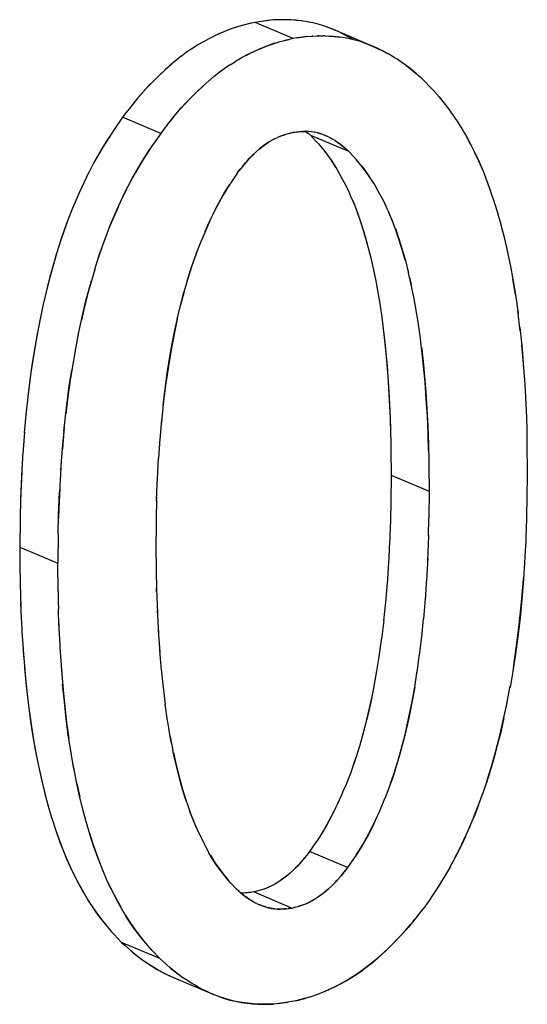
# Model space of a CAD drawing. Units: millimetres. Extents: x 0 to 1189, y 0 to 841.
# Drawn here: x 967 to 968, y 633 to 635 of the extents above; entities that cross this region are included whole.
import ezdxf

# ---------------------------------------------------------------- set-up
doc = ezdxf.new("R2010")
doc.units = ezdxf.units.MM

msp = doc.modelspace()

# ---------------------------------------------------------------- linework, layer by layer
at = {"color": 7, "linetype": 'Continuous'}
for p, q in [((967.48389, 634.8255), (967.47505, 634.8229)), ((967.49707, 634.82876), (967.48177, 634.82488)), ((967.49707, 634.82876), (967.48389, 634.8255)), ((967.50283, 634.8301), (967.49707, 634.82876)), ((967.50858, 634.831), (967.50283, 634.8301)), ((967.52389, 634.83306), (967.50858, 634.831)), ((967.52178, 634.83286), (967.50858, 634.831)), ((967.53062, 634.8337), (967.52178, 634.83286)), ((967.532, 634.83377), (967.53033, 634.83369)), ((967.53953, 634.83409), (967.532, 634.83377)), ((967.54049, 634.83409), (967.53926, 634.83408)), ((967.54749, 634.83406), (967.53953, 634.83409)), ((967.54972, 634.83399), (967.54749, 634.83406)), ((967.58015, 634.83095), (967.57118, 634.83228)), ((967.47505, 634.8229), (967.46614, 634.81984)), ((967.61222, 634.82215), (967.60383, 634.82509)), ((967.61874, 634.8195), (967.6083, 634.82352)), ((967.62185, 634.81818), (967.61222, 634.82215)), ((967.41758, 634.79626), (967.40932, 634.79098)), ((967.42588, 634.8011), (967.41753, 634.79619)), ((967.52236, 634.79601), (967.53128, 634.79909)), ((967.53128, 634.79909), (967.54011, 634.80168)), ((967.5533, 634.80494), (967.53799, 634.80106)), ((967.54011, 634.80168), (967.5533, 634.80494)), ((967.55906, 634.80628), (967.5533, 634.80494)), ((967.56481, 634.80718), (967.55906, 634.80628)), ((967.58012, 634.80925), (967.56481, 634.80718)), ((967.56481, 634.80718), (967.57801, 634.80905)), ((967.57801, 634.80905), (967.58683, 634.80988)), ((967.58848, 634.80996), (967.58656, 634.80987)), ((967.58848, 634.80996), (967.59575, 634.81027)), ((967.59733, 634.81027), (967.59534, 634.81026)), ((967.59575, 634.81027), (967.60363, 634.81025)), ((967.60641, 634.81015), (967.60363, 634.81025)), ((967.64799, 634.80463), (967.64476, 634.80652)), ((967.66028, 634.80119), (967.65214, 634.80362)), ((967.66005, 634.80127), (967.66826, 634.7984)), ((967.66798, 634.79849), (967.67497, 634.79568)), ((967.67383, 634.79616), (967.66826, 634.7984)), ((967.68215, 634.79251), (967.67383, 634.79616)), ((967.40179, 634.78584), (967.39299, 634.77934)), ((967.4097, 634.79126), (967.40113, 634.78536)), ((967.68443, 634.79147), (967.68215, 634.79251)), ((967.70556, 634.78), (967.70047, 634.78301)), ((967.38589, 634.77367), (967.37662, 634.76591)), ((967.39384, 634.77997), (967.38488, 634.7729)), ((967.46592, 634.76744), (967.45782, 634.76188)), ((967.46592, 634.76744), (967.47379, 634.77244)), ((967.48211, 634.77729), (967.47389, 634.77247)), ((967.70911, 634.77786), (967.70556, 634.78)), ((967.71279, 634.7755), (967.70911, 634.77786)), ((967.71805, 634.77202), (967.71279, 634.7755)), ((967.71963, 634.77092), (967.71805, 634.77202)), ((967.72629, 634.76613), (967.71963, 634.77092)), ((967.45006, 634.75614), (967.44193, 634.74976)), ((967.458, 634.76202), (967.44987, 634.75602)), ((967.72629, 634.76613), (967.73198, 634.76178)), ((967.73435, 634.75985), (967.72744, 634.76525)), ((967.73198, 634.76178), (967.73957, 634.75544)), ((967.73853, 634.75631), (967.73435, 634.75985)), ((967.74185, 634.75341), (967.73853, 634.75631)), ((967.73957, 634.75544), (967.74442, 634.75113)), ((967.42521, 634.73525), (967.43411, 634.74312)), ((967.43379, 634.7429), (967.44211, 634.74985)), ((967.74963, 634.74642), (967.74442, 634.75113)), ((967.75446, 634.74199), (967.74963, 634.74642)), ((967.75446, 634.74199), (967.76131, 634.73481)), ((967.33484, 634.72429), (967.32735, 634.71553)), ((967.76696, 634.72877), (967.76131, 634.73481)), ((967.76696, 634.72877), (967.77472, 634.72015)), ((967.32212, 634.70908), (967.31724, 634.70286)), ((967.32318, 634.71037), (967.31985, 634.70618)), ((967.32973, 634.71838), (967.32212, 634.70908)), ((967.32735, 634.71553), (967.32318, 634.71037)), ((967.7754, 634.71932), (967.7734, 634.72162)), ((967.77472, 634.72015), (967.78393, 634.70893)), ((967.7778, 634.71652), (967.7754, 634.71932)), ((967.78417, 634.70865), (967.7778, 634.71652)), ((967.78393, 634.70893), (967.79166, 634.69853)), ((967.31203, 634.69614), (967.30719, 634.68984)), ((967.31724, 634.70286), (967.31203, 634.69614)), ((967.37835, 634.68527), (967.38596, 634.69456)), ((967.39146, 634.70089), (967.38358, 634.69171)), ((967.79411, 634.69502), (967.79052, 634.70016)), ((967.79411, 634.69502), (967.79878, 634.68814)), ((967.30719, 634.68984), (967.29375, 634.67042)), ((967.37347, 634.67904), (967.37835, 634.68527)), ((967.37941, 634.68656), (967.37608, 634.68236)), ((967.38358, 634.69171), (967.37941, 634.68656)), ((967.79878, 634.68814), (967.80155, 634.68391)), ((967.80155, 634.68391), (967.80616, 634.67659)), ((967.29104, 634.66639), (967.27773, 634.64544)), ((967.29104, 634.66639), (967.28379, 634.65528)), ((967.29375, 634.67042), (967.29104, 634.66639)), ((967.36342, 634.66602), (967.34997, 634.64659)), ((967.36826, 634.67233), (967.36342, 634.66602)), ((967.37347, 634.67904), (967.36826, 634.67233)), ((967.5589, 634.66748), (967.54493, 634.66347)), ((967.57286, 634.6689), (967.5589, 634.66748)), ((967.5781, 634.66899), (967.58204, 634.66562)), ((967.58033, 634.6671), (967.58461, 634.66339)), ((967.5863, 634.6685), (967.58183, 634.66893)), ((967.58204, 634.66562), (967.58253, 634.66519)), ((967.59057, 634.66782), (967.5863, 634.6685)), ((967.59014, 634.66789), (967.59085, 634.66776)), ((967.59514, 634.66679), (967.59057, 634.66782)), ((967.59908, 634.66566), (967.59514, 634.66679)), ((967.59514, 634.66679), (967.59836, 634.6659)), ((967.59836, 634.6659), (967.60008, 634.66534)), ((967.60303, 634.66431), (967.60008, 634.66534)), ((967.80616, 634.67659), (967.80838, 634.67299)), ((967.80838, 634.67299), (967.81224, 634.6664)), ((967.81224, 634.6664), (967.81574, 634.6603)), ((967.53166, 634.65795), (967.52723, 634.65552)), ((967.53166, 634.65795), (967.53589, 634.65998)), ((967.58461, 634.66339), (967.59239, 634.65517)), ((967.59239, 634.65517), (967.5964, 634.65076)), ((967.5964, 634.65076), (967.60494, 634.64058)), ((967.60499, 634.66357), (967.60303, 634.66431)), ((967.60711, 634.66273), (967.60499, 634.66357)), ((967.60593, 634.66319), (967.60874, 634.662)), ((967.60874, 634.662), (967.60711, 634.66273)), ((967.61283, 634.66005), (967.60874, 634.662)), ((967.61283, 634.66005), (967.61631, 634.65817)), ((967.61753, 634.65748), (967.6137, 634.65958)), ((967.61631, 634.65817), (967.61875, 634.65671)), ((967.62104, 634.65527), (967.61753, 634.65748)), ((967.62104, 634.65527), (967.62335, 634.65374)), ((967.62552, 634.65216), (967.6227, 634.65417)), ((967.62335, 634.65374), (967.62552, 634.65216)), ((967.63137, 634.64765), (967.62552, 634.65216)), ((967.62552, 634.65216), (967.62707, 634.65099)), ((967.82188, 634.6488), (967.81634, 634.65919)), ((967.33394, 634.6216), (967.34726, 634.64257)), ((967.34726, 634.64257), (967.34002, 634.63147)), ((967.34997, 634.64659), (967.34726, 634.64257)), ((967.63827, 634.6418), (967.63137, 634.64765)), ((967.63672, 634.64313), (967.63827, 634.6418)), ((967.64084, 634.63957), (967.63827, 634.6418)), ((967.64863, 634.63134), (967.64084, 634.63957)), ((967.83335, 634.62495), (967.8277, 634.6371)), ((967.8278, 634.63703), (967.83389, 634.62373)), ((967.49223, 634.62628), (967.48636, 634.61949)), ((967.49064, 634.62448), (967.49223, 634.62628)), ((967.49509, 634.62942), (967.49223, 634.62628)), ((967.49223, 634.62628), (967.49439, 634.62869)), ((967.50027, 634.63473), (967.49509, 634.62942)), ((967.65264, 634.62693), (967.64863, 634.63134)), ((967.66119, 634.61675), (967.65264, 634.62693)), ((967.83919, 634.61141), (967.83335, 634.62495)), ((967.83389, 634.62373), (967.83971, 634.60999)), ((967.257, 634.60774), (967.2508, 634.595)), ((967.47686, 634.60771), (967.46811, 634.59457)), ((967.47686, 634.60771), (967.48097, 634.61286)), ((967.48636, 634.61949), (967.47944, 634.61095)), ((967.62367, 634.61284), (967.62737, 634.60644)), ((967.67008, 634.60451), (967.66119, 634.61675)), ((967.83919, 634.61141), (967.84538, 634.59553)), ((967.46811, 634.59457), (967.4647, 634.58932)), ((967.62737, 634.60644), (967.63083, 634.60018)), ((967.63083, 634.60018), (967.63627, 634.58971)), ((967.67768, 634.59277), (967.67008, 634.60451)), ((967.67699, 634.59393), (967.67967, 634.58942)), ((967.84488, 634.597), (967.85088, 634.58034)), ((967.31293, 634.58332), (967.30665, 634.57039)), ((967.4647, 634.58932), (967.45543, 634.57418)), ((967.45736, 634.57749), (967.4647, 634.58932)), ((967.63627, 634.58971), (967.64175, 634.57833)), ((967.64175, 634.57833), (967.644, 634.57335)), ((967.67967, 634.58942), (967.68386, 634.58217)), ((967.68386, 634.58217), (967.68682, 634.57682)), ((967.85042, 634.58172), (967.8562, 634.56444)), ((967.45169, 634.56759), (967.45736, 634.57749)), ((967.644, 634.57335), (967.64863, 634.5627)), ((967.64723, 634.56593), (967.64968, 634.56008)), ((967.68682, 634.57682), (967.69243, 634.56605)), ((967.69243, 634.56605), (967.69774, 634.55502)), ((967.85583, 634.56559), (967.8614, 634.54757)), ((967.69774, 634.55502), (967.70054, 634.54882)), ((967.70489, 634.5388), (967.70054, 634.54882)), ((967.70315, 634.54281), (967.70591, 634.53626)), ((967.71038, 634.52446), (967.70489, 634.5388)), ((967.86109, 634.54859), (967.86644, 634.52967)), ((967.86612, 634.53072), (967.87125, 634.51077)), ((967.41586, 634.48795), (967.42351, 634.50779)), ((967.87092, 634.51203), (967.87586, 634.49077)), ((967.66869, 634.50206), (967.67201, 634.4893)), ((967.87549, 634.49246), (967.88023, 634.46967)), ((967.67201, 634.4893), (967.67338, 634.48385)), ((967.67502, 634.47678), (967.67729, 634.46682)), ((967.72242, 634.48731), (967.72495, 634.47814)), ((967.72495, 634.47814), (967.72827, 634.46539)), ((967.26591, 634.46475), (967.25865, 634.43976)), ((967.72827, 634.46539), (967.72963, 634.45997)), ((967.68064, 634.45058), (967.68425, 634.43124)), ((967.73125, 634.45296), (967.73352, 634.443)), ((967.88763, 634.42763), (967.88385, 634.45026)), ((967.68383, 634.43361), (967.68753, 634.4114)), ((967.39808, 634.43204), (967.39286, 634.41204)), ((967.7405, 634.40731), (967.73687, 634.42676)), ((967.88763, 634.42763), (967.89162, 634.39971)), ((967.19049, 634.41615), (967.18519, 634.3915)), ((967.68707, 634.41428), (967.69055, 634.39058)), ((967.74378, 634.38747), (967.74006, 634.40979)), ((967.89477, 634.37417), (967.89107, 634.40383)), ((967.18571, 634.39406), (967.18032, 634.36628)), ((967.7468, 634.36665), (967.7433, 634.39046)), ((967.89415, 634.37883), (967.89746, 634.34749)), ((967.24169, 634.36907), (967.23653, 634.34234)), ((967.23744, 634.34727), (967.23201, 634.31609)), ((967.89928, 634.32535), (967.89688, 634.35267)), ((967.89746, 634.34749), (967.8997, 634.31971)), ((967.89984, 634.31771), (967.89928, 634.32535)), ((967.8997, 634.31971), (967.90141, 634.29474)), ((967.90141, 634.29474), (967.9019, 634.28652)), ((967.9019, 634.28652), (967.90298, 634.26572)), ((967.90298, 634.26572), (967.90334, 634.25753)), ((967.90334, 634.25753), (967.90421, 634.23026)), ((967.16486, 634.25477), (967.16194, 634.22343)), ((967.36483, 634.24299), (967.36218, 634.21297)), ((967.70188, 634.25692), (967.70289, 634.23003)), ((967.70238, 634.24523), (967.70312, 634.22092)), ((967.70289, 634.23003), (967.70312, 634.22092)), ((967.75811, 634.23311), (967.75912, 634.20622)), ((967.90421, 634.23026), (967.90464, 634.20629)), ((967.162, 634.22404), (967.15953, 634.19218)), ((967.22048, 634.2257), (967.2181, 634.19886)), ((967.36231, 634.2146), (967.36023, 634.18519)), ((967.70312, 634.22092), (967.7033, 634.21252)), ((967.7033, 634.21252), (967.70353, 634.19758)), ((967.75912, 634.20622), (967.75935, 634.19708)), ((967.90464, 634.20629), (967.90512, 634.16503)), ((967.15985, 634.19513), (967.15762, 634.15924)), ((967.35859, 634.15485), (967.36029, 634.18578)), ((967.70353, 634.19758), (967.70383, 634.16066)), ((967.75935, 634.19708), (967.75953, 634.18865)), ((967.75953, 634.18865), (967.75976, 634.17376)), ((967.21604, 634.1708), (967.21385, 634.13537)), ((967.75976, 634.17376), (967.76006, 634.13685)), ((967.15762, 634.15924), (967.15633, 634.12525)), ((967.15808, 634.16571), (967.15664, 634.13517)), ((967.35739, 634.12361), (967.35874, 634.1575)), ((967.70383, 634.16066), (967.70343, 634.1213)), ((967.90512, 634.16503), (967.90456, 634.12342)), ((967.2143, 634.14163), (967.21287, 634.11135)), ((967.15664, 634.13517), (967.15624, 634.12135)), ((967.21256, 634.1014), (967.21385, 634.13537)), ((967.35736, 634.12206), (967.35753, 634.12813)), ((967.76006, 634.13685), (967.75966, 634.09747)), ((967.15633, 634.12525), (967.15571, 634.09699)), ((967.35739, 634.12361), (967.35682, 634.09717)), ((967.70343, 634.1213), (967.70287, 634.09426)), ((967.90456, 634.12342), (967.90417, 634.10333)), ((967.21194, 634.07316), (967.21256, 634.1014)), ((967.21287, 634.11135), (967.21247, 634.09749)), ((967.7591, 634.0704), (967.75966, 634.09747)), ((967.90417, 634.10333), (967.90399, 634.09611)), ((967.15571, 634.09699), (967.15511, 634.05406)), ((967.35682, 634.09717), (967.35661, 634.08133)), ((967.70287, 634.09426), (967.70151, 634.05858)), ((967.7029, 634.0958), (967.70275, 634.09001)), ((967.90399, 634.09611), (967.90309, 634.06906)), ((967.21194, 634.07316), (967.21134, 634.03025)), ((967.35661, 634.08133), (967.3564, 634.05843)), ((967.7591, 634.0704), (967.75774, 634.03476)), ((967.75913, 634.07194), (967.75898, 634.06619)), ((967.90309, 634.06906), (967.90284, 634.06358)), ((967.15511, 634.05406), (967.15532, 634.03306)), ((967.3564, 634.05843), (967.35672, 634.01923)), ((967.70171, 634.06246), (967.69991, 634.02839)), ((967.90284, 634.06358), (967.90166, 634.04095)), ((967.90166, 634.04095), (967.90104, 634.03079)), ((967.15532, 634.03306), (967.15584, 633.9969)), ((967.21182, 633.9884), (967.21134, 634.03025)), ((967.70013, 634.03159), (967.69794, 633.99944)), ((967.75794, 634.03858), (967.75614, 634.00457)), ((967.90104, 634.03079), (967.89938, 634.00631)), ((967.35672, 634.01923), (967.35721, 633.99237)), ((967.15584, 633.9969), (967.15606, 633.98675)), ((967.69812, 634.00168), (967.6956, 633.97185)), ((967.75636, 634.00769), (967.75417, 633.97562)), ((967.89604, 633.96723), (967.89895, 634.00059)), ((967.89895, 634.00059), (967.89947, 634.00771)), ((967.15606, 633.98675), (967.15683, 633.96127)), ((967.21182, 633.9884), (967.21207, 633.97305)), ((967.35732, 633.98816), (967.35718, 633.99394)), ((967.35721, 633.99237), (967.3585, 633.95692)), ((967.15643, 633.97263), (967.15692, 633.95889)), ((967.21207, 633.97305), (967.21229, 633.9629)), ((967.69567, 633.97281), (967.69283, 633.94502)), ((967.75434, 633.97777), (967.75183, 633.94804)), ((967.15692, 633.95889), (967.15814, 633.9331)), ((967.21306, 633.93741), (967.21229, 633.9629)), ((967.35829, 633.961), (967.36005, 633.92711)), ((967.21266, 633.94881), (967.21315, 633.93501)), ((967.6929, 633.94551), (967.68961, 633.9183)), ((967.74905, 633.92108), (967.75189, 633.94888)), ((967.15814, 633.9331), (967.15836, 633.92914)), ((967.15836, 633.92914), (967.16003, 633.90379)), ((967.21315, 633.93501), (967.21438, 633.90922)), ((967.3598, 633.93073), (967.36197, 633.89874)), ((967.21438, 633.90922), (967.2146, 633.90526)), ((967.68983, 633.92003), (967.686, 633.89265)), ((967.74582, 633.89434), (967.74913, 633.92169)), ((967.16003, 633.90379), (967.16015, 633.90213)), ((967.16015, 633.90213), (967.16094, 633.89197)), ((967.16015, 633.90213), (967.16309, 633.86602)), ((967.2146, 633.90526), (967.21627, 633.87987)), ((967.36175, 633.9016), (967.36427, 633.87192)), ((967.68635, 633.89514), (967.68204, 633.86816)), ((967.74221, 633.86869), (967.74606, 633.89621)), ((967.21627, 633.87987), (967.21639, 633.87825)), ((967.16233, 633.87567), (967.16483, 633.84953)), ((967.16309, 633.86602), (967.16562, 633.84081)), ((967.21639, 633.87825), (967.21717, 633.86815)), ((967.36412, 633.87366), (967.36694, 633.84653)), ((967.68204, 633.86816), (967.67796, 633.84589)), ((967.68252, 633.87112), (967.68005, 633.85729)), ((967.88467, 633.8761), (967.87967, 633.84689)), ((967.3669, 633.84696), (967.37007, 633.82148)), ((967.87501, 633.82259), (967.88001, 633.84874)), ((967.37361, 633.79723), (967.36999, 633.82207)), ((967.37752, 633.77426), (967.37339, 633.79879)), ((967.37949, 633.76414), (967.37716, 633.77642)), ((967.37752, 633.77426), (967.38158, 633.75337)), ((967.23533, 633.72565), (967.23051, 633.75301)), ((967.65755, 633.76148), (967.6517, 633.74251)), ((967.6517, 633.74251), (967.64687, 633.7285)), ((967.64906, 633.73459), (967.64687, 633.7285)), ((967.65273, 633.74584), (967.64906, 633.73459)), ((967.23947, 633.70478), (967.23439, 633.73077)), ((967.64365, 633.7197), (967.63942, 633.70871)), ((967.64687, 633.7285), (967.64365, 633.7197)), ((967.71099, 633.72826), (967.70529, 633.71077)), ((967.23947, 633.70478), (967.24387, 633.68496)), ((967.63942, 633.70871), (967.63728, 633.70343)), ((967.70316, 633.70487), (967.69915, 633.69398)), ((967.70316, 633.70487), (967.70789, 633.71857)), ((967.70529, 633.71077), (967.70316, 633.70487)), ((967.84581, 633.7094), (967.83898, 633.68907)), ((967.63277, 633.69265), (967.63059, 633.68756)), ((967.63728, 633.70343), (967.63277, 633.69265)), ((967.69915, 633.69398), (967.69567, 633.68496)), ((967.402, 633.67638), (967.40758, 633.66035)), ((967.63059, 633.68756), (967.62441, 633.67389)), ((967.69338, 633.67932), (967.68889, 633.66857)), ((967.69567, 633.68496), (967.69338, 633.67932)), ((967.25326, 633.64824), (967.2479, 633.66835)), ((967.4102, 633.65345), (967.40648, 633.66351)), ((967.62222, 633.66932), (967.61497, 633.65479)), ((967.68682, 633.66373), (967.68055, 633.64988)), ((967.68889, 633.66857), (967.68682, 633.66373)), ((967.83312, 633.67287), (967.827, 633.65703)), ((967.40758, 633.66035), (967.41377, 633.64466)), ((967.41229, 633.64843), (967.4102, 633.65345)), ((967.41621, 633.63924), (967.41229, 633.64843)), ((967.61497, 633.65479), (967.60543, 633.63759)), ((967.81894, 633.63783), (967.827, 633.65703)), ((967.41377, 633.64466), (967.41975, 633.6314)), ((967.60543, 633.63759), (967.59603, 633.62256)), ((967.60353, 633.63439), (967.59603, 633.62256)), ((967.60887, 633.64351), (967.60353, 633.63439)), ((967.41975, 633.6314), (967.42201, 633.62666)), ((967.42201, 633.62666), (967.42647, 633.61766)), ((967.42647, 633.61766), (967.42856, 633.61359)), ((967.59231, 633.61701), (967.58337, 633.60407)), ((967.59603, 633.62256), (967.59231, 633.61701)), ((967.66509, 633.61968), (967.65976, 633.61057)), ((967.42856, 633.61359), (967.43479, 633.60217)), ((967.58337, 633.60407), (967.57925, 633.5989)), ((967.65225, 633.59873), (967.66165, 633.61375)), ((967.65976, 633.61057), (967.65225, 633.59873)), ((967.43687, 633.59863), (967.44412, 633.58686)), ((967.57367, 633.59201), (967.56789, 633.58534)), ((967.58074, 633.60076), (967.57367, 633.59201)), ((967.64853, 633.59317), (967.6396, 633.58026)), ((967.65225, 633.59873), (967.64853, 633.59317)), ((967.79075, 633.58057), (967.79931, 633.59659)), ((967.44412, 633.58686), (967.45362, 633.57336)), ((967.45362, 633.57336), (967.46299, 633.56197)), ((967.56496, 633.58217), (967.55937, 633.57657)), ((967.56789, 633.58534), (967.56496, 633.58217)), ((967.56789, 633.58534), (967.56585, 633.58309)), ((967.56959, 633.58727), (967.56789, 633.58534)), ((967.62996, 633.56826), (967.63699, 633.57697)), ((967.6396, 633.58026), (967.63548, 633.57508)), ((967.79143, 633.58181), (967.78289, 633.56695)), ((967.46299, 633.56197), (967.45551, 633.57089)), ((967.46669, 633.55787), (967.46299, 633.56197)), ((967.62118, 633.55834), (967.62416, 633.56157)), ((967.62416, 633.56157), (967.62208, 633.55927)), ((967.62416, 633.56157), (967.62996, 633.56826)), ((967.62582, 633.56346), (967.62416, 633.56157)), ((967.78289, 633.56695), (967.77356, 633.55199)), ((967.77669, 633.55689), (967.78372, 633.56831)), ((967.46669, 633.55787), (967.47561, 633.5484)), ((967.47824, 633.54611), (967.47561, 633.5484)), ((967.47973, 633.54481), (967.47824, 633.54611)), ((967.47824, 633.54611), (967.48529, 633.5401)), ((967.50133, 633.54431), (967.49692, 633.54376)), ((967.50573, 633.54547), (967.50133, 633.54431)), ((967.5071, 633.54585), (967.50418, 633.54506)), ((967.50898, 633.54637), (967.50573, 633.54547)), ((967.51073, 633.54687), (967.50898, 633.54637)), ((967.51427, 633.54795), (967.51073, 633.54687)), ((967.51292, 633.54752), (967.51073, 633.54687)), ((967.51633, 633.5486), (967.51292, 633.54752)), ((967.51873, 633.54949), (967.51427, 633.54795)), ((967.6157, 633.55284), (967.62118, 633.55834)), ((967.77356, 633.55199), (967.76568, 633.54021)), ((967.77225, 633.55002), (967.77423, 633.55306)), ((967.77423, 633.55306), (967.77669, 633.55689)), ((967.4839, 633.54273), (967.48216, 633.54275)), ((967.48886, 633.54296), (967.48247, 633.54272)), ((967.48886, 633.54296), (967.4839, 633.54273)), ((967.48529, 633.5401), (967.49105, 633.53568)), ((967.49191, 633.54322), (967.48886, 633.54296)), ((967.48974, 633.54302), (967.48886, 633.54296)), ((967.49105, 633.53568), (967.48937, 633.53694)), ((967.49191, 633.54322), (967.48974, 633.54302)), ((967.49309, 633.53421), (967.49105, 633.53568)), ((967.49105, 633.53568), (967.49395, 633.53366)), ((967.49364, 633.54339), (967.49191, 633.54322)), ((967.49618, 633.53224), (967.49309, 633.53421)), ((967.49692, 633.54376), (967.49364, 633.54339)), ((967.49847, 633.54395), (967.49555, 633.5436)), ((967.49618, 633.53224), (967.49956, 633.53021)), ((967.50025, 633.52985), (967.49739, 633.53151)), ((967.49956, 633.53021), (967.50406, 633.52787)), ((967.75999, 633.53192), (967.75303, 633.52195)), ((967.76568, 633.54021), (967.75999, 633.53192)), ((967.50564, 633.52713), (967.50406, 633.52787)), ((967.50564, 633.52713), (967.50851, 633.52584)), ((967.5101, 633.5252), (967.50812, 633.52602)), ((967.50851, 633.52584), (967.5101, 633.5252)), ((967.51502, 633.52334), (967.5101, 633.5252)), ((967.51858, 633.52217), (967.51502, 633.52334)), ((967.54015, 633.51891), (967.5451, 633.51914)), ((967.5451, 633.51914), (967.54815, 633.5194)), ((967.54815, 633.5194), (967.54597, 633.5192)), ((967.5499, 633.51958), (967.54815, 633.5194)), ((967.5499, 633.51958), (967.55315, 633.51994)), ((967.5547, 633.52014), (967.55178, 633.51979)), ((967.55315, 633.51994), (967.55756, 633.52049)), ((967.55756, 633.52049), (967.56196, 633.52165)), ((967.56333, 633.52203), (967.56041, 633.52125)), ((967.56196, 633.52165), (967.56525, 633.52256)), ((967.56697, 633.52306), (967.56525, 633.52256)), ((967.56697, 633.52306), (967.57056, 633.52415)), ((967.56915, 633.5237), (967.56697, 633.52306)), ((967.57253, 633.52478), (967.56915, 633.5237)), ((967.57056, 633.52415), (967.57498, 633.52568)), ((967.7479, 633.51534), (967.74294, 633.50902)), ((967.75303, 633.52195), (967.7479, 633.51534)), ((967.27545, 633.50387), (967.28218, 633.49556)), ((967.73732, 633.50194), (967.72946, 633.49246)), ((967.73278, 633.49641), (967.73632, 633.50073)), ((967.73632, 633.50073), (967.73901, 633.50407)), ((967.74294, 633.50902), (967.73732, 633.50194)), ((967.27924, 633.49915), (967.29092, 633.48559)), ((967.28218, 633.49556), (967.29092, 633.48559)), ((967.72492, 633.48728), (967.73278, 633.49641)), ((967.29092, 633.48559), (967.29458, 633.4816)), ((967.29458, 633.4816), (967.30576, 633.4698)), ((967.33147, 633.48033), (967.33841, 633.47174)), ((967.34716, 633.46176), (967.33548, 633.47531)), ((967.33841, 633.47174), (967.34716, 633.46176)), ((967.30576, 633.4698), (967.31088, 633.46518)), ((967.31088, 633.46518), (967.31584, 633.46077)), ((967.31584, 633.46077), (967.32143, 633.45589)), ((967.31976, 633.45736), (967.32243, 633.45507)), ((967.35083, 633.45777), (967.34716, 633.46176)), ((967.36199, 633.44598), (967.35083, 633.45777)), ((967.32143, 633.45589), (967.32928, 633.44946)), ((967.32243, 633.45507), (967.32596, 633.45212)), ((967.36712, 633.44136), (967.36199, 633.44598)), ((967.37207, 633.43696), (967.36712, 633.44136)), ((967.37767, 633.43207), (967.37207, 633.43696)), ((967.37599, 633.43354), (967.37866, 633.43126)), ((967.38551, 633.42564), (967.37767, 633.43207)), ((967.37866, 633.43126), (967.38219, 633.4283)), ((967.38219, 633.4283), (967.39015, 633.42211)), ((967.3691, 633.42394), (967.37701, 633.4201)), ((967.37527, 633.42092), (967.38364, 633.41717)), ((967.38311, 633.41739), (967.38978, 633.41475)), ((967.39131, 633.42128), (967.38551, 633.42564)), ((967.39015, 633.42211), (967.3965, 633.41756)), ((967.39966, 633.41538), (967.3965, 633.41756)), ((967.40438, 633.41229), (967.39966, 633.41538)), ((967.40789, 633.41005), (967.40438, 633.41229)), ((967.41416, 633.40629), (967.40789, 633.41005)), ((967.4174, 633.40439), (967.41416, 633.40629)), ((967.41565, 633.40542), (967.42416, 633.40077)), ((967.42416, 633.40077), (967.43286, 633.39646)), ((967.61037, 633.39918), (967.60235, 633.39573)), ((967.61037, 633.39918), (967.612, 633.39991)), ((967.61883, 633.4031), (967.61093, 633.39943)), ((967.43286, 633.39646), (967.44124, 633.39277)), ((967.44107, 633.39285), (967.43935, 633.39357)), ((967.44946, 633.38961), (967.44107, 633.39285)), ((967.56301, 633.38353), (967.57833, 633.38741)), ((967.57615, 633.38677), (967.56301, 633.38353)), ((967.58529, 633.38946), (967.57615, 633.38677)), ((967.58486, 633.38932), (967.58529, 633.38946)), ((967.59388, 633.39242), (967.58529, 633.38946)), ((967.59373, 633.39236), (967.59418, 633.39254)), ((967.60246, 633.39578), (967.59388, 633.39242)), ((967.52976, 633.37864), (967.52092, 633.37824)), ((967.53865, 633.37949), (967.52993, 633.37864)), ((967.53648, 633.37928), (967.55179, 633.38135)), ((967.55179, 633.38135), (967.53865, 633.37949)), ((967.55739, 633.38223), (967.55179, 633.38135)), ((967.56301, 633.38353), (967.55739, 633.38223))]:
    msp.add_line(p, q, dxfattribs=at)
at = {"color": 6, "linetype": 'Continuous'}
for p, q in [((967.55906, 634.80628), (967.50283, 634.8301)), ((967.67497, 634.79568), (967.61874, 634.8195)), ((967.36342, 634.66602), (967.30719, 634.68984)), ((967.58461, 634.66339), (967.64084, 634.63957)), ((967.70383, 634.16066), (967.76006, 634.13685)), ((967.15511, 634.05406), (967.21134, 634.03025)), ((967.6396, 633.58026), (967.58337, 633.60407)), ((967.50133, 633.54431), (967.55756, 633.52049)), ((967.36199, 633.44598), (967.30576, 633.4698)), ((967.38311, 633.41739), (967.43935, 633.39357))]:
    msp.add_line(p, q, dxfattribs=at)
at = {"color": 7, "linetype": 'Continuous'}
for points in [[(967.57222, 634.83218), (967.56428, 634.83308), (967.55618, 634.83371), (967.54972, 634.83399)], [(967.57118, 634.83228), (967.56242, 634.83323), (967.555, 634.83376)], [(967.60415, 634.82497), (967.59608, 634.82737), (967.58802, 634.82935), (967.57978, 634.83098)], [(967.47533, 634.823), (967.46778, 634.82045), (967.45995, 634.81747), (967.45184, 634.81404), (967.44333, 634.81012), (967.43454, 634.80576), (967.4255, 634.80091)], [(967.46614, 634.81984), (967.45774, 634.81654), (967.44949, 634.81299), (967.44138, 634.80921), (967.43344, 634.80522)], [(967.64476, 634.80652), (967.63724, 634.8107), (967.62855, 634.81512)], [(967.53156, 634.79918), (967.52396, 634.79662), (967.51611, 634.79361), (967.50799, 634.79018), (967.49948, 634.78626), (967.49071, 634.78192), (967.48172, 634.77709)], [(967.60641, 634.81015), (967.61239, 634.80989), (967.62049, 634.80927), (967.62843, 634.80836)], [(967.65232, 634.80356), (967.64437, 634.80552), (967.63622, 634.80714), (967.62766, 634.80843), (967.61889, 634.80939), (967.6113, 634.80994)], [(967.48965, 634.78139), (967.49759, 634.78539), (967.5057, 634.78916), (967.51396, 634.79272), (967.52236, 634.79601)], [(967.67497, 634.79568), (967.68391, 634.79165), (967.69198, 634.78764), (967.6986, 634.78404)], [(967.70047, 634.78301), (967.69303, 634.78713), (967.68443, 634.79147)], [(967.37789, 634.76694), (967.36981, 634.75979), (967.3617, 634.75225), (967.35361, 634.74434), (967.34555, 634.73605), (967.33755, 634.72738), (967.32973, 634.71838)], [(967.37662, 634.76591), (967.36798, 634.75815), (967.35918, 634.74984), (967.35068, 634.74138), (967.34261, 634.73291), (967.33484, 634.72429)], [(967.38596, 634.69456), (967.39378, 634.70356), (967.40178, 634.71223), (967.40984, 634.72052), (967.41793, 634.72843), (967.42604, 634.73597)], [(967.42521, 634.73525), (967.41641, 634.72699), (967.4078, 634.71847), (967.39953, 634.70981), (967.39146, 634.70089)], [(967.55322, 634.66592), (967.55602, 634.6667), (967.5589, 634.66748)], [(967.5589, 634.66748), (967.56177, 634.66782), (967.56457, 634.66813), (967.56727, 634.66839), (967.56989, 634.66862), (967.57243, 634.6688), (967.57489, 634.66893), (967.5773, 634.66899), (967.57964, 634.66899)], [(967.58175, 634.66893), (967.57734, 634.66904), (967.57286, 634.6689)], [(967.28379, 634.65528), (967.2768, 634.64392), (967.27, 634.63219), (967.26338, 634.6201)], [(967.52723, 634.65552), (967.52285, 634.65284), (967.51841, 634.64986), (967.51393, 634.64657), (967.50944, 634.64299), (967.50488, 634.63905), (967.50027, 634.63473)], [(967.50848, 634.64218), (967.51213, 634.64516), (967.51574, 634.64793), (967.5193, 634.65048), (967.52282, 634.65282), (967.52624, 634.65494), (967.52955, 634.65684), (967.53166, 634.65795)], [(967.54493, 634.66347), (967.54044, 634.66187), (967.53604, 634.66005)], [(967.53815, 634.66092), (967.54048, 634.66183), (967.54288, 634.6627), (967.54535, 634.66354), (967.54788, 634.66434), (967.55051, 634.66513)], [(967.81574, 634.6603), (967.82142, 634.64984), (967.8278, 634.63703)], [(967.27773, 634.64544), (967.26488, 634.62289), (967.25335, 634.60035), (967.24295, 634.57786), (967.23328, 634.55528), (967.22445, 634.53264), (967.21653, 634.50993), (967.20922, 634.48692), (967.20245, 634.46369), (967.19624, 634.44023), (967.19026, 634.41496)], [(967.60447, 634.64119), (967.60996, 634.63394), (967.61538, 634.62614), (967.62073, 634.61781), (967.62367, 634.61284)], [(967.60494, 634.64058), (967.61383, 634.62835), (967.62141, 634.61666)], [(967.62896, 634.64953), (967.63086, 634.64802), (967.63277, 634.64645), (967.63472, 634.64482)], [(967.26542, 634.463), (967.27273, 634.48602), (967.28065, 634.50874), (967.28948, 634.53139), (967.29915, 634.55398), (967.30956, 634.57648), (967.32109, 634.59904), (967.33394, 634.6216)], [(967.34002, 634.63147), (967.33295, 634.61998), (967.32608, 634.60811), (967.31939, 634.59586)], [(967.48298, 634.61532), (967.48493, 634.61771), (967.48685, 634.62002), (967.48875, 634.62228)], [(967.49439, 634.62869), (967.49784, 634.6323), (967.50133, 634.63575)], [(967.6607, 634.61738), (967.66623, 634.61005), (967.67166, 634.60224)], [(967.24465, 634.58167), (967.23845, 634.56761), (967.2323, 634.55294)], [(967.45543, 634.57418), (967.44607, 634.55708), (967.43765, 634.54001), (967.42994, 634.52296), (967.42268, 634.50559)], [(967.42907, 634.5211), (967.43472, 634.53376), (967.44039, 634.54573), (967.44603, 634.55701), (967.45169, 634.56759)], [(967.30044, 634.55687), (967.29417, 634.54258), (967.28797, 634.52769)], [(967.64863, 634.5627), (967.65412, 634.54837), (967.65923, 634.53353), (967.66403, 634.51826), (967.66852, 634.50268)], [(967.65397, 634.54892), (967.65814, 634.53704), (967.66221, 634.52444), (967.66619, 634.51113), (967.66869, 634.50206)], [(967.22637, 634.53781), (967.22073, 634.52233), (967.21531, 634.50638)], [(967.7102, 634.52511), (967.71437, 634.51323), (967.71844, 634.50063), (967.72242, 634.48731)], [(967.72478, 634.47874), (967.7203, 634.49433), (967.71549, 634.50961), (967.71038, 634.52446)], [(967.28202, 634.51244), (967.27644, 634.49705), (967.27111, 634.48129)], [(967.40258, 634.44795), (967.40756, 634.46397), (967.41273, 634.47929), (967.41807, 634.49386)], [(967.21003, 634.4897), (967.20486, 634.47225), (967.19983, 634.45406), (967.19497, 634.43498)], [(967.41586, 634.48795), (967.40955, 634.47003), (967.40364, 634.45139), (967.39778, 634.43118)], [(967.67338, 634.48385), (967.67697, 634.46842), (967.68072, 634.45026)], [(967.8798, 634.47187), (967.88434, 634.44747), (967.88813, 634.42415)], [(967.26076, 634.44731), (967.25573, 634.42907), (967.25088, 634.40996), (967.2462, 634.38995)], [(967.73697, 634.42632), (967.73322, 634.44448), (967.72963, 634.45997)], [(967.24139, 634.36756), (967.24669, 634.39221), (967.25244, 634.4163), (967.25865, 634.43976)], [(967.38787, 634.39105), (967.39316, 634.41349), (967.39778, 634.43118)], [(967.38787, 634.39105), (967.38318, 634.369), (967.37881, 634.34597), (967.37475, 634.32185), (967.37106, 634.29662), (967.36775, 634.27033), (967.36443, 634.23903)], [(967.36702, 634.26401), (967.36991, 634.28804), (967.37312, 634.31117), (967.37663, 634.33336), (967.3804, 634.35468), (967.38442, 634.37517), (967.3887, 634.3948)], [(967.69003, 634.39425), (967.6933, 634.36873), (967.69574, 634.34591), (967.69788, 634.32215), (967.69971, 634.29742), (967.70121, 634.27175), (967.70238, 634.24523)], [(967.18032, 634.36628), (967.1758, 634.34003), (967.17165, 634.31266), (967.16803, 634.28429), (967.16435, 634.2505)], [(967.18142, 634.37227), (967.17739, 634.34957), (967.1736, 634.32599), (967.17016, 634.30158), (967.16708, 634.27646)], [(967.69271, 634.37352), (967.6951, 634.35225), (967.6972, 634.33029), (967.69903, 634.30713), (967.70059, 634.28262), (967.70188, 634.25692)], [(967.75935, 634.19708), (967.75861, 634.22136), (967.75744, 634.24787), (967.75594, 634.27353), (967.75411, 634.29825), (967.75198, 634.322), (967.74954, 634.34481), (967.74626, 634.37043)], [(967.74894, 634.3497), (967.75133, 634.32844), (967.75343, 634.30647), (967.75526, 634.28332), (967.75682, 634.25881), (967.75811, 634.23311)], [(967.22048, 634.2257), (967.22425, 634.26037), (967.22787, 634.28873), (967.23201, 634.31609)], [(967.23341, 634.32451), (967.22964, 634.30084), (967.22621, 634.27642), (967.22317, 634.25143)], [(967.21576, 634.1683), (967.21822, 634.20014), (967.22109, 634.23086)], [(967.89938, 634.00631), (967.89709, 633.9773), (967.89438, 633.94924), (967.8912, 633.92215), (967.88766, 633.89604), (967.88381, 633.87096)], [(967.88467, 633.8761), (967.88891, 633.90493), (967.89269, 633.93534), (967.89604, 633.96723)], [(967.21639, 633.87825), (967.21922, 633.84318), (967.22166, 633.81869)], [(967.70789, 633.71857), (967.7137, 633.7374), (967.71923, 633.75694), (967.72443, 633.77716), (967.72934, 633.79842), (967.73396, 633.8208), (967.73824, 633.84419), (967.74258, 633.87132)], [(967.2238, 633.80042), (967.22107, 633.8256), (967.21857, 633.85176)], [(967.16483, 633.84953), (967.16756, 633.82436), (967.17069, 633.80014), (967.17426, 633.77696), (967.17813, 633.75472), (967.18232, 633.73318), (967.18681, 633.71238), (967.19163, 633.6923), (967.19685, 633.67269), (967.20277, 633.65273)], [(967.16562, 633.84081), (967.16853, 633.81632), (967.17186, 633.79245), (967.17556, 633.76932), (967.17953, 633.74723), (967.18372, 633.72634), (967.18817, 633.7065), (967.19282, 633.68762), (967.19769, 633.6697)], [(967.67796, 633.84589), (967.67429, 633.82748), (967.6699, 633.80786), (967.66519, 633.78884), (967.66013, 633.77016), (967.65755, 633.76148)], [(967.67719, 633.84202), (967.67315, 633.82239), (967.66823, 633.80113), (967.66304, 633.7809), (967.65755, 633.76148)], [(967.73875, 633.8473), (967.7347, 633.82461), (967.73052, 633.80366), (967.72613, 633.78405), (967.72142, 633.76502), (967.71636, 633.74635), (967.71099, 633.72826)], [(967.84581, 633.7094), (967.85212, 633.72974), (967.85821, 633.75121), (967.86407, 633.77384), (967.8697, 633.79761), (967.87527, 633.82383)], [(967.22166, 633.81869), (967.22449, 633.7947), (967.22776, 633.77101)], [(967.23141, 633.7478), (967.22694, 633.7762), (967.2238, 633.80042)], [(967.87065, 633.8018), (967.86582, 633.78079), (967.86078, 633.7607), (967.85557, 633.7416), (967.85022, 633.72344), (967.84468, 633.70592)], [(967.402, 633.67638), (967.3992, 633.68477), (967.39419, 633.70144), (967.38955, 633.71853), (967.38524, 633.7363), (967.38158, 633.75337)], [(967.38223, 633.75033), (967.38631, 633.73193), (967.39117, 633.71256), (967.39632, 633.69435), (967.40167, 633.67737)], [(967.24846, 633.66611), (967.24308, 633.68842), (967.23858, 633.70923)], [(967.82585, 633.65432), (967.83268, 633.67169), (967.83933, 633.69006)], [(967.62441, 633.67389), (967.61949, 633.66363), (967.61419, 633.65326), (967.60887, 633.64351)], [(967.20248, 633.65356), (967.20855, 633.63496), (967.21508, 633.61668), (967.2221, 633.59876), (967.22977, 633.58134), (967.23817, 633.56423), (967.24717, 633.54737), (967.25685, 633.53086), (967.26749, 633.51474), (967.27924, 633.49915)], [(967.33548, 633.47531), (967.32374, 633.49089), (967.3131, 633.507), (967.30343, 633.5235), (967.29444, 633.54035), (967.28604, 633.55744), (967.27837, 633.57486), (967.27135, 633.59277), (967.26481, 633.61103), (967.25875, 633.62962), (967.25311, 633.64874)], [(967.68055, 633.64988), (967.67568, 633.63973), (967.6704, 633.6294), (967.66509, 633.61968)], [(967.20798, 633.63664), (967.21327, 633.62148), (967.21868, 633.6072), (967.22431, 633.59353), (967.23018, 633.58043)], [(967.66165, 633.61375), (967.67118, 633.63093), (967.67846, 633.64553)], [(967.79778, 633.59365), (967.80486, 633.60753), (967.81194, 633.62223), (967.8206, 633.64156)], [(967.25825, 633.63134), (967.26337, 633.6153), (967.26856, 633.60021), (967.27388, 633.58599), (967.27945, 633.57228)], [(967.81389, 633.62648), (967.80678, 633.61149), (967.79931, 633.59659)], [(967.45551, 633.57089), (967.45021, 633.57792), (967.44493, 633.58557), (967.43967, 633.59385), (967.43479, 633.60217)], [(967.57725, 633.59642), (967.5753, 633.59403), (967.57339, 633.59172), (967.57149, 633.58947)], [(967.55937, 633.57657), (967.55459, 633.57223), (967.54983, 633.56826), (967.54513, 633.56461), (967.54051, 633.56128), (967.536, 633.55826), (967.5316, 633.55559), (967.52724, 633.55322), (967.52295, 633.55119), (967.51873, 633.54949)], [(967.56585, 633.58309), (967.56228, 633.57943), (967.55866, 633.57592)], [(967.23627, 633.56794), (967.24251, 633.55593), (967.24893, 633.54426)], [(967.28535, 633.55897), (967.2915, 633.54617), (967.29783, 633.53383), (967.30435, 633.52188)], [(967.55496, 633.57256), (967.55116, 633.56933), (967.54729, 633.56626), (967.54351, 633.56341), (967.53988, 633.56083)], [(967.62208, 633.55927), (967.61864, 633.55572), (967.6151, 633.55229)], [(967.63348, 633.57261), (967.63153, 633.57022), (967.62962, 633.5679), (967.62772, 633.56565)], [(967.53635, 633.55849), (967.5329, 633.55636), (967.52957, 633.55446), (967.52633, 633.55277), (967.52305, 633.55124), (967.5197, 633.54984), (967.51633, 633.5486)], [(967.57498, 633.52568), (967.57921, 633.52739), (967.5835, 633.52942), (967.58786, 633.53179), (967.59227, 633.53448), (967.59679, 633.5375), (967.60143, 633.54085), (967.60614, 633.5445), (967.61091, 633.54849), (967.6157, 633.55284)], [(967.61147, 633.54899), (967.6077, 633.54577), (967.60383, 633.54268), (967.60002, 633.5398), (967.59628, 633.53714)], [(967.25551, 633.53308), (967.26214, 633.52259), (967.26877, 633.51288), (967.27545, 633.50387)], [(967.48748, 633.53839), (967.48559, 633.5399), (967.48368, 633.54148), (967.48173, 633.54311)], [(967.5926, 633.53469), (967.58905, 633.53249), (967.5857, 633.53057), (967.58247, 633.52891), (967.57921, 633.52739), (967.57588, 633.52601), (967.57253, 633.52478)], [(967.5101, 633.5252), (967.51377, 633.52378), (967.51839, 633.52224), (967.5229, 633.52098), (967.5273, 633.52001), (967.53165, 633.51934), (967.53593, 633.51898), (967.54015, 633.51891)], [(967.53191, 633.5193), (967.52873, 633.51975), (967.52547, 633.52038), (967.52206, 633.52119)], [(967.54597, 633.5192), (967.54227, 633.51897), (967.53868, 633.5189), (967.53521, 633.51902)], [(967.31105, 633.5104), (967.31781, 633.49962), (967.32461, 633.48962), (967.33147, 633.48033)], [(967.612, 633.39991), (967.62062, 633.404), (967.62906, 633.40835), (967.63731, 633.41295), (967.64533, 633.41778), (967.65317, 633.42287), (967.66097, 633.42831), (967.66872, 633.43407), (967.67642, 633.44017), (967.68427, 633.4468), (967.69242, 633.45408), (967.70071, 633.46189), (967.70892, 633.47005), (967.71696, 633.47849), (967.72492, 633.48728)], [(967.72946, 633.49246), (967.7215, 633.48341), (967.7135, 633.47478), (967.70549, 633.46658), (967.69751, 633.45881), (967.68956, 633.45146), (967.68164, 633.44454), (967.67379, 633.43806), (967.66601, 633.43202), (967.65821, 633.42633), (967.65041, 633.42102), (967.64263, 633.41607), (967.63476, 633.41144), (967.62683, 633.40712), (967.61883, 633.4031)], [(967.32596, 633.45212), (967.33375, 633.44606), (967.34171, 633.44035), (967.34984, 633.43497), (967.35822, 633.42991), (967.36677, 633.42518), (967.37527, 633.42092)], [(967.32928, 633.44946), (967.33721, 633.44349), (967.34521, 633.43797), (967.3532, 633.43288), (967.36117, 633.42821), (967.3691, 633.42394)], [(967.43297, 633.39641), (967.42534, 633.40013), (967.4174, 633.40439)], [(967.52092, 633.37824), (967.51246, 633.37826), (967.50415, 633.37861), (967.49599, 633.37924), (967.48799, 633.38015), (967.48006, 633.38138), (967.4722, 633.38296), (967.46443, 633.38488), (967.45664, 633.38717), (967.44885, 633.38983)], [(967.44946, 633.38961), (967.45764, 633.38687), (967.4658, 633.38454), (967.47392, 633.38264), (967.4821, 633.38108), (967.49047, 633.37986), (967.49889, 633.379), (967.50708, 633.37845), (967.51493, 633.3782), (967.52255, 633.37827), (967.52993, 633.37864)]]:
    msp.add_lwpolyline(points, dxfattribs=at)

doc.saveas('drawing.dxf')
